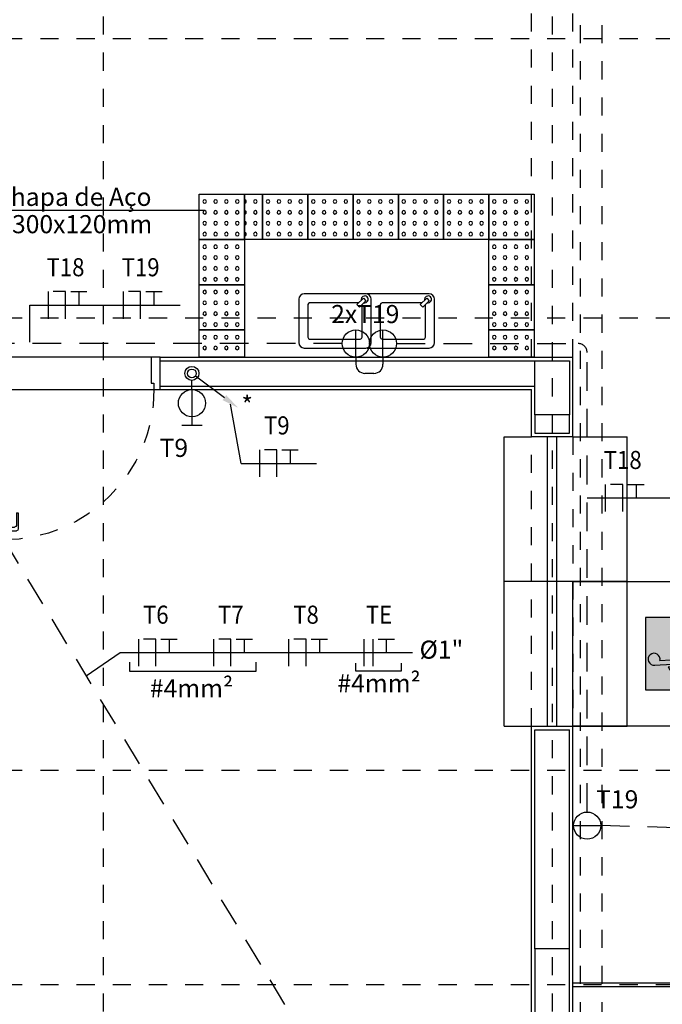
# Model space of a CAD drawing. Units: millimetres. Extents: x 118 to 195, y 95 to 208.
# Drawn here: x 143 to 146, y 123 to 128 of the extents above; entities that cross this region are included whole.
import ezdxf
from ezdxf.enums import TextEntityAlignment as Align
from ezdxf.xclip import XClip

# ---------------------------------------------------------------- set-up
doc = ezdxf.new("R2010")
doc.units = ezdxf.units.MM
doc.header["$LTSCALE"] = 0.025
doc.header["$XCLIPFRAME"] = 2
for name, pattern in [('0258-11_BASE$0$DASHDOT', [25.4, 12.7, -6.35, 0, -6.35]), ('0258-11_BASE$0$HIDDEN', [9.524999999999999, 6.35, -3.175]), ('0258-11_BASE$0$HIDDEN2', [4.762499999999999, 3.175, -1.5875]), ('HIDDEN', [9.524999999999999, 6.35, -3.175])]:
    doc.linetypes.add(name, pattern=pattern)
for name, color, linetype in [('0258-11_BASE$0$ARQ-alvenaria', 31, 'Continuous'), ('0258-11_BASE$0$ARQ-caixilho', 252, 'Continuous'), ('0258-11_BASE$0$ARQ-concreto', 252, 'Continuous'), ('0258-11_BASE$0$ARQ-detalhe bloco', 252, 'Continuous'), ('0258-11_BASE$0$ARQ-eixos', 252, '0258-11_BASE$0$DASHDOT'), ('0258-11_BASE$0$ARQ-mobiliário', 252, 'Continuous'), ('0258-11_BASE$0$ARQ-piso', 252, 'Continuous'), ('0258-11_BASE$0$ARQ-piso tátil', 252, 'Continuous'), ('0258-11_BASE$0$ARQ-porta', 252, 'Continuous'), ('0258-11_BASE$0$ARQ-projeção 1', 252, '0258-11_BASE$0$HIDDEN2'), ('0258-11_BASE$0$ARQ-revestimento', 252, 'Continuous'), ('0258-11_BASE$0$ARQ-sanitários', 252, 'Continuous'), ('0258-11_BASE$0$ARQ-vidros', 252, 'Continuous'), ('0258-11_BASE$0$ARQ-vista 2', 252, 'Continuous'), ('ELE-fiação', 2, 'Continuous'), ('ELE-Textos', 2, 'Continuous'), ('ELE-tomadas', 3, 'Continuous'), ('ELETRODUTO EMB.', 4, 'Continuous'), ('FIAÇÃO', 2, 'Continuous'), ('INDICAÇÃO DE DESCIDA E SUBIDA', 7, 'Continuous')]:
    doc.layers.add(name, color=color, linetype=linetype)
doc.styles.add('ROMANS', font='romans')

# ---------------------------------------------------------------- blocks, each defined once
blk = doc.blocks.new('EL_TOM.MED.1F')
at = {"color": 0}
blk.add_line((-0.07499999999999998, 0.265), (0.07499999999999998, 0.265), dxfattribs=at)
at = {"color": 0, "linetype": 'Continuous'}
blk.add_line((0, 0), (6.597790007741573e-18, 0.265), dxfattribs=at)
at = {"color": 0}
blk.add_circle((0, 0.1), 0.1, dxfattribs=at)
blk = doc.blocks.new('EL_TOM.BAI.1F')
at = {"color": 0, "linetype": 'Continuous'}
blk.add_line((0, 0), (0, 0.2000000000000001), dxfattribs=at)
at = {"color": 0}
blk.add_circle((2.081668171172169e-17, 0.1), 0.1, dxfattribs=at)
blk = doc.blocks.new('EL_DESCIDA')
at = {"color": 1}
blk.add_line((-0.0254558441227157, 0.0254558441227157), (-0.2375878784786806, 0.2375878784786795), dxfattribs=at)
at = {"color": 1, "linetype": 'Continuous'}
blk.add_circle((0, 0), 0.036, dxfattribs=at)
at = {"color": 1}
blk.add_solid([(-0.2555727219357288, 0.2196030350216313), (-0.2196643016993293, 0.2555114552580329), (-0.3394112549695422, 0.3394112549695434)], dxfattribs=at)
blk = doc.blocks.new('FASE NEUTRO TERRA')
at = {"color": 3}
for p, q in [((0.0754458921359693, 0.06912607531494942), (0.0754458921359693, -0.08087392468505626)), ((0.1717038357697618, 0.06912607532819946), (0.1042038357697379, 0.06912607532819948)), ((0.1717038357697618, -0.08087392467180622), (0.1717038357697618, 0.06912607532819946)), ((0.2004617794035304, 0.06912607534144952), (0.2904617794035338, 0.06912607534144952)), ((0.2454617794035463, 0.06912607534144952), (0.2454617794035463, -0.005873924658553325))]:
    blk.add_line(p, q, dxfattribs=at)
blk = doc.blocks.new('F N T')
at = {"color": 1}
blk.add_line((0, 0), (0.4150158872675644, 0), dxfattribs=at)
at = {"color": 3}
blk.add_blockref('FASE NEUTRO TERRA', (0.0245541078640307, 0.005873924685053418), dxfattribs=at)
at = {"color": 2, "style": 'ROMANS', "width": 0.9}
blk.add_attdef('FIAÇÃO', text='', height=0.09999999999999999, dxfattribs=at).set_placement((0.1962579436337925, 0.16), align=Align.CENTER)
blk = doc.blocks.new('FASE FASE TERRA')
at = {"color": 3}
for p, q in [((0.05332214664508683, 0.06912607532819948), (0.05332214664508683, -0.08087392467180621)), ((0.1042259824148459, 0.06912607532819948), (0.1042259824148459, -0.08087392467180621)), ((0.1329839259952337, 0.06912607532819948), (0.2229839259952371, 0.06912607532819948)), ((0.1779839259952496, 0.06912607532819948), (0.1779839259952496, -0.005873924671803366))]:
    blk.add_line(p, q, dxfattribs=at)
blk = doc.blocks.new('F F T')
at = {"color": 1}
blk.add_line((0, 0), (0.3696617793499684, 0), dxfattribs=at)
blk.add_blockref('FASE FASE TERRA', (0.04667785335482222, 0.005873924671803366))
at = {"color": 2, "style": 'ROMANS', "width": 0.9}
blk.add_attdef('FIAÇÃO', text='', height=0.09999999999999999, dxfattribs=at).set_placement((0.1848308896749842, 0.16), align=Align.CENTER)
blk = doc.blocks.new('0258-11_BASE$0$PM80-19 PLAN')
for p, q in [((-0.9049999999999727, 0.7299999999999045), (-0.9049999999999727, 0.82000000000005)), ((-0.8650000000000091, 0.8300000000000409), (-0.8949999999999818, 0.8299999999998136)), ((-0.8250000000000455, 0.8300000000000409), (-0.7949999999998454, 0.8299999999998136)), ((-0.7850000000000819, 0.7299999999999045), (-0.7849999999998545, 0.82000000000005)), ((-0.8949999999999818, 0.7299999999999045), (-0.8949999999999818, 0.7999999999998408)), ((-0.8650000000000091, 0.8099999999998317), (-0.8849999999999909, 0.8099999999998317)), ((-0.8250000000000455, 0.8099999999998317), (-0.8050000000000637, 0.8099999999998317)), ((-0.7949999999998454, 0.7299999999999045), (-0.7950000000000728, 0.7999999999998408)), ((-0.8949999999999818, 0.7299999999999045), (-0.9049999999999727, 0.7299999999999045)), ((-0.7949999999998454, 0.7299999999999045), (-0.7850000000000819, 0.7299999999999045))]:
    blk.add_line(p, q)
for points in [[(-0.8650000000000091, 0.8799999999999955), (-0.8650000000000091, 0.04999999999999716), (-0.8300000000000409, 0.04999999999999716), (-0.8300000000000409, 0.8799999999999955)], [(-0.8500000000000227, 0.01500000000000057), (-0.8650000000000091, 0.01500000000000057), (-0.8650000000000091, 0.04999999999999716), (-0.8999999999999773, 0.04999999999999716), (-0.8999999999999773, -0.1299999999999955), (-0.8500000000000227, -0.1299999999999955)], [(-0.04999999999995453, 0.01500000000000057), (-0.03499999999996817, 0.01500000000000057), (-0.03499999999996817, 0.04999999999999716), (0, 0.04999999999999716), (0, -0.1299999999999955), (-0.04999999999995453, -0.1299999999999955)]]:
    blk.add_lwpolyline(points, close=True)
for centre, start, end in [((-0.8949999999999818, 0.82000000000005), 90, 180), ((-0.7949999999998454, 0.82000000000005), 0, 90), ((-0.8849999999999909, 0.7999999999998408), 90, 180), ((-0.8050000000000637, 0.7999999999998408), 0, 90)]:
    blk.add_arc(centre, 0.01, start, end)
at = {"layer": '0258-11_BASE$0$ARQ-detalhe bloco', "linetype": '0258-11_BASE$0$HIDDEN', "ltscale": 0.01}
blk.add_arc((-0.8650000000000091, 0.04999999999999716), 0.8299999999999964, 0, 90, dxfattribs=at)
blk = doc.blocks.new('0258-11_BASE$0$SIMBOLO INTERNACIONAL DE ACESSO')
h = blk.add_hatch(color=143)
h.paths.add_polyline_path([(-0.6218568912295552, 0.3038193060407934), (-0.9587452906699241, 0.2957420763138998), (-0.9587452906698957, -0.8179487131865244), (-0.06546597337091953, -0.817948713186496), (-0.06546597337094795, -0.6890038971032197, -0.5239600085321535)])
h.paths.add_polyline_path([(-0.06546597337091953, 0.1261994040920342), (-0.1813983647202519, 0.1261994040920058), (-0.1920186669017028, 0.3141250989653486), (-0.4771601736111677, 0.3072885517342456, 0.555208025264001), (-0.06546597337091953, -0.5637572985233135)])
h.paths.add_polyline_path([(0.3195748092596773, 0.1261994040920342), (-0.06546597337091953, 0.1261994040920342), (-0.06546597337091953, -0.5637572985233135, 0.0710584157950891), (0.09498378493611881, -0.5595410314775506)])
h.paths.add_polyline_path([(0.3925173003647444, 0.1261994040920058), (0.3195748092596773, 0.1261994040920342), (0.09498378493611881, -0.5595410314775506, 0.239451922340854), (0.5079092299705508, -0.2532514549187965), (0.5703967999698989, -0.3919944572014913, -0.2270818312866222), (0.05221222356189514, -0.6901348039360187), (0.01035111210865125, -0.8179487131864676), (1.16007843226663, -0.817948713186496), (1.160078432266658, 0.3465429527747119), (0.3856597283149199, 0.3279755049580046), (0.360370664574134, 0.2507607826111382), (0.4801638457087165, 0.2507607826111951), (0.7162343256168242, -0.2663255493964414), (0.9461816623259267, -0.1838276888134942), (0.9882451802621404, -0.301071867677166), (0.6410536646894229, -0.4256332461962984)])
edge = h.paths.add_edge_path()
edge.add_line((0.704299967407195, 1.300875009750058), (-0.06546597337091065, 1.300875009750058))
edge.add_line((-0.06546597337097637, 1.300875009750058), (-0.06546597337097636, 1.220233355983496))
edge.add_arc((-0.05873376164421984, 1.045732702443246), 0.1746304691647834, -92.2093677512193, 92.2093677512189, ccw=False)
edge.add_line((-0.06546597337091953, 0.8712320489030105), (-0.06546597337091942, 0.5568164029714137))
edge.add_line((-0.06546597337091953, 0.55681640297135), (0.329194513234583, 0.5568164029713364))
edge.add_line((0.3291945132345688, 0.5568164029713785), (0.3291945132345689, 0.4322550244522389))
edge.add_line((0.3291945132345688, 0.4322550244522176), (-0.06546597337093385, 0.4322550244522177))
edge.add_line((-0.0654659733708911, 0.4322550244521608), (-0.0654659733708911, 0.3171593238893926))
edge.add_line((-0.0654659733708911, 0.3171593238894559), (0.3856597283149344, 0.3279755049580355))
edge.add_line((0.3856597283149199, 0.3279755049580046), (0.7042999674072004, 1.300875009750034))
h.paths.add_polyline_path([(1.160078432266687, 1.300875009750058), (0.704299967407195, 1.300875009750058), (0.3856597283149199, 0.3279755049580046), (1.160078432266658, 0.3465429527747119)])
edge = h.paths.add_edge_path()
edge.add_line((-0.06546597337097637, 1.300875009750058), (-0.2474269334958111, 1.300875009750058))
edge.add_line((-0.2474269334958024, 1.300875009750058), (-0.9587452906699296, 0.5326503970345621))
edge.add_line((-0.9587452906698672, 0.5326503970345868), (-0.9587452906698671, 0.2957420763138718))
edge.add_line((-0.9587452906699241, 0.2957420763138998), (-0.6218568912295549, 0.3038193060408566))
edge.add_arc((0, -5.684341886080801e-14), 0.6921070465562664, 113.6541068613069, 153.961350792479, ccw=False)
edge.add_line((-0.2776831850568158, 0.6339591569095546), (-0.2700659063147709, 0.4991718056477107))
edge.add_arc((-2.842170943040401e-13, -6.536993168992922e-13), 0.5675456680371201, 118.4146275529821, 147.2186854460033)
edge.add_line((-0.4771601736111108, 0.3072885517342456), (-0.1920186669016974, 0.3141250989653419))
edge.add_line((-0.1920186669017028, 0.3141250989653486), (-0.2322523285424793, 1.026057649653429))
edge.add_arc((-0.05873376164421984, 1.045732702443246), 0.1746304691647834, 92.209367751218, 186.469066755163, ccw=False)
edge.add_line((-0.06546597337097637, 1.220233355983481), (-0.06546597337097637, 1.300875009750044))
h.paths.add_polyline_path([(-0.2474269334958024, 1.300875009750058), (-0.9587452906699241, 1.300875009750058), (-0.9587452906698672, 0.5326503970345868)])
h = blk.add_hatch(color=256)
h.paths.add_polyline_path([(-0.09900110550324825, 0.8758081845558365, 2.876925866016337), (-0.2333642308089973, 1.045732702442659), (-0.1813983647202519, 0.1261994040920058), (0.3925173003647445, 0.1261994040920058), (0.6410536646894229, -0.4256332461962983), (0.9882451802621462, -0.3010718676771822), (0.9461816623259383, -0.1838276888135264), (0.7162343256168241, -0.2663255493964413), (0.4801638457087166, 0.2507607826111951), (-0.0697364212176126, 0.2507607826111382), (-0.0799932607299354, 0.432255024452246), (0.3291945132345688, 0.4322550244522176), (0.3291945132345688, 0.5568164029713785), (-0.08097382553970078, 0.5568164029713785)])
h.paths.add_polyline_path([(0.5703967999698989, -0.3919944572014913), (0.5079092299703234, -0.2532514549183418, -1.364874364058961), (-0.2700659063147839, 0.4991718056477339), (-0.2776831850567589, 0.6339591569094125, 1.325213201424039)])
h = blk.add_hatch(color=143)
h.paths.add_polyline_path([(0.3856597283149199, 0.3279755049580046), (-0.0654659733708911, 0.3171593238894559), (-0.06546597337097637, 0.2507607826111951), (0.360370664574134, 0.2507607826111382)])
h.paths.add_polyline_path([(0.05221222356192357, -0.6901348039358481, -0.04258628109190531), (-0.06546597337094795, -0.6890038971032197), (-0.06546597337091953, -0.817948713186496), (0.01035111210865125, -0.8179487131864676)])
h.paths.add_polyline_path([(-0.06546597337091953, 0.8712320489030105, -0.04856791954029226), (-0.09900110550324825, 0.8758081845558365), (-0.08097382553970078, 0.5568164029713785), (-0.06546597337091953, 0.55681640297135)])
for points in [[(-0.0654659733708911, 0.4322550244521608), (-0.0799932607299354, 0.4322550244522461), (-0.07347796631179904, 0.3169672285021647), (-0.0654659733708911, 0.3171593238894559)], [(-0.0654659733708911, 0.3171593238894559), (-0.07347796631179904, 0.3169672285021647), (-0.06973642121761259, 0.2507607826111382), (-0.06546597337097637, 0.2507607826111951)]]:
    blk.add_hatch(color=143).paths.add_polyline_path(points)
for p, q in [((-0.2333642308090305, 1.045732702443246), (-0.1813983647202519, 0.1261994040920058)), ((-0.09900110550324825, 0.8758081845558365), (-0.08097382553970078, 0.5568164029713785)), ((-0.2776831850567589, 0.6339591569094125), (-0.2700659063147839, 0.4991718056477339)), ((-0.08097382553970078, 0.5568164029713785), (0.3291945132345688, 0.5568164029713785)), ((-0.0799932607299354, 0.4322550244522461), (-0.06973642121761259, 0.2507607826111382)), ((-0.0799932607299354, 0.4322550244522461), (0.3291945132345688, 0.4322550244522176)), ((0.3291945132345688, 0.4322550244522176), (0.3291945132345688, 0.5568164029713785)), ((-0.1813983647202519, 0.1261994040920058), (0.3925173003647444, 0.1261994040920058)), ((-0.06973642121761259, 0.2507607826111382), (0.4801638457087165, 0.2507607826111951)), ((0.3925173003647728, 0.2334097392894421), (0.3925173003647728, 0.2334097392894421)), ((0.3925173003647444, 0.1261994040920058), (0.6410536646894229, -0.4256332461962984)), ((0.4801638457087165, 0.2507607826111951), (0.7162343256168242, -0.2663255493964414)), ((0.5079092299703234, -0.2532514549183418), (0.5703967999698989, -0.3919944572014913)), ((0.7162343256168242, -0.2663255493964414), (0.9461816623258699, -0.183827688813551)), ((0.9188146321443469, -0.216773404809345), (0.9188146321443469, -0.216773404809345)), ((0.9882451802621404, -0.301071867677166), (0.9461816623259267, -0.1838276888134942)), ((0.6410536646894229, -0.4256332461962984), (0.9882451802621119, -0.3010718676771944))]:
    blk.add_line(p, q)
blk.add_lwpolyline([(1.160078432266687, 1.300875009750058), (-0.9587452906699241, 1.300875009750058), (-0.9587452906698957, -0.8179487131865244), (1.16007843226663, -0.817948713186496)], close=True)
for centre, radius, start, end in [((-0.05873376164421984, 1.045732702443246), 0.1746304691647834, 256.6684246968413, 186.4690667551619), ((0, -5.684341886080801e-14), 0.6921070465562661, 113.654106861314, 325.5019377424506), ((0, -5.684341886080801e-14), 0.5675456680371201, 118.4146275530374, 333.4984411288834)]:
    blk.add_arc(centre, radius, start, end)
blk = doc.blocks.new('0258-11_BASE$0$MR')
blk.add_lwpolyline([(0.7999999999999545, 1.200000000000045), (0.8000000000000682, 0), (0, 0), (0, 1.200000000000045)], close=True)
at = {"xscale": 0.1887839916411167, "yscale": 0.1887839916411167, "zscale": 0.1887839916411167}
blk.add_blockref('0258-11_BASE$0$SIMBOLO INTERNACIONAL DE ACESSO', (0.3809957629398468, 0.554415623033151), dxfattribs=at)
blk = doc.blocks.new('0258-11_BASE$0$Bebedouro')
for points in [[(0.02499999999280789, 0.1495803989172035, 0.04188649029876561), (0.01999999999998181, 0.1500000000005457), (-0.3199999999999363, 0.1500000000005457, 0.4142135623731045), (-0.3499999999999091, 0.1199999999998909), (-0.3499999999999091, -0.1199999999998909, 0.4142135623730951), (-0.3199999999999363, -0.1499999999996362), (0.01999999999998181, -0.1499999999996362, 0.04188649036847376), (0.02500000000097202, -0.1495803989149849, 0.04188649036847376)], [(-0.05999999999994543, 0.1000000000003638), (-0.2899999999999636, 0.1000000000003638, 0.4142135623730802), (-0.2999999999999545, 0.09000000000014552), (-0.2999999999999545, -0.09000000000014552, 0.02324423857188794), (-0.2999568230989098, -0.09092826385040098)], [(-0.2807442880009603, -0.1000000000003638), (-0.05999999999994543, -0.0999999999994543, 0.4142135623730951), (-0.04999999999995453, -0.09000000000014552), (-0.04999999999995453, 0.09000000000014552, 0.4142135623730951), (-0.05999999999994543, 0.1000000000003638)], [(0.3399999999999181, 0.1000000000003638), (0.05999999999994543, 0.1000000000003638, 0.4142135623730802), (0.04999999999995453, 0.09000000000014552), (0.04999999999995453, -0.09000000000014552, 0.02324423857188794), (0.05004317690099924, -0.09092826385040098)], [(0.06925571199894875, -0.1000000000003638), (0.3399999999999181, -0.0999999999994543, 0.4142135623730951), (0.3499999999999091, -0.09000000000014552), (0.3499999999999091, 0.09000000000014552, 0.4142135623730951), (0.3399999999999181, 0.1000000000003638)]]:
    blk.add_lwpolyline(points, format="xyb")
blk.add_lwpolyline([(0.3699999999998909, 0.1500000000005457), (0.02999999999997272, 0.1500000000005457, 0.4142135623731045), (0, 0.1199999999998909), (0, -0.1199999999998909, 0.4142135623730951), (0.02999999999997272, -0.1499999999996362), (0.3699999999998909, -0.1499999999996362, 0.4142135623730857), (0.3999999999998636, -0.1199999999998909), (0.3999999999998636, 0.1199999999998909, 0.4142135623731054)], format="xyb", close=True)
for points in [[(-0.3209317119485604, -0.1119031527005063), (-0.285576372889409, -0.07654781364090013), (-0.2714342372655665, -0.09068994926474261), (-0.3067895763249453, -0.1260452883234393)], [(0.02906828805134865, -0.1119031527005063), (0.06442362711050009, -0.07654781364090013), (0.07856576273434257, -0.09068994926474261), (0.04321042367496375, -0.1260452883234393)]]:
    blk.add_lwpolyline(points, close=True)
for centre in [(-0.3138606441368665, -0.1189742205115181), (0.03613935586304251, -0.1189742205115181)]:
    blk.add_arc(centre, 0.0189749346818644, 76.80372418498763, 13.19627581500916)
blk = doc.blocks.new('0258-11_BASE$0$piso tatil 25x25')
blk.add_lwpolyline([(0, 0.2500000000000142), (0, 2.842170943040401e-14), (0.25, 2.842170943040401e-14), (0.2499999999999858, 0.2500000000000142)], close=True)
for centre in [(0.03000000000000114, 0.2100000000000364), (0.09000000000000341, 0.2100000000000364), (0.1500000000000057, 0.2100000000000364), (0.210000000000008, 0.2100000000000364), (0.03000000000000114, 0.1500000000000341), (0.09000000000000341, 0.1500000000000341), (0.1500000000000057, 0.1500000000000341), (0.2099999999999937, 0.1500000000000341), (0.02999999999998693, 0.09000000000003183), (0.09000000000000341, 0.09000000000003183), (0.1499999999999915, 0.09000000000003183), (0.2099999999999937, 0.09000000000003183), (0.03000000000000114, 0.03000000000002956), (0.09000000000000341, 0.03000000000002956), (0.1499999999999915, 0.03000000000002956), (0.210000000000008, 0.03000000000002956)]:
    blk.add_circle(centre, 0.009999999999999998)
blk = doc.blocks.new('0258-11_BASE$0$CV5')
for p, q in [((3, 0.009999999999990905), (0, 0.009999999999990905)), ((0, -0.009999999999990905), (0, 0.009999999999990905)), ((3, -0.009999999999990905), (0, -0.009999999999990905))]:
    blk.add_line(p, q)
blk = doc.blocks.new('0258-11_BASE')
at = {"layer": '0258-11_BASE$0$ARQ-alvenaria'}
for p, q in [((6.024999999999977, 6.835000000000107), (6.024999999999977, 7.0150000000001)), ((6.024999999999977, 6.835000000000107), (6.024999999999977, 7.0150000000001)), ((6.024999999999977, 6.835000000000107), (6.024999999999977, 7.0150000000001)), ((6.024999999999977, 6.835000000000107), (6.024999999999977, 7.0150000000001)), ((6.024999999999977, 6.995000000000118), (8.095000000000027, 6.995000000000104)), ((6.024999999999977, 6.995000000000118), (8.095000000000027, 6.995000000000104)), ((6.024999999999977, 6.995000000000118), (8.095000000000027, 6.995000000000104)), ((6.024999999999977, 6.995000000000118), (8.095000000000027, 6.995000000000104)), ((6.024999999999977, 6.855000000000103), (8.095000000000027, 6.855000000000103)), ((6.024999999999977, 6.855000000000103), (8.095000000000027, 6.855000000000103)), ((6.024999999999977, 6.855000000000103), (8.095000000000027, 6.855000000000103)), ((6.024999999999977, 6.855000000000103), (8.095000000000027, 6.855000000000103)), ((8.095000000001164, 6.694999999999936), (8.095000000001164, 6.594999999999942)), ((8.095000000001164, 6.694999999999936), (8.095000000001164, 6.594999999999942)), ((8.095000000001164, 6.694999999999936), (8.095000000001164, 6.594999999999942)), ((8.095000000001164, 6.694999999999936), (8.095000000001164, 6.594999999999942)), ((8.285000000001162, 6.594999999999942), (8.285000000001162, 6.694999999999936)), ((8.285000000001162, 6.594999999999942), (8.285000000001162, 6.694999999999936)), ((8.285000000001162, 6.594999999999942), (8.285000000001162, 6.694999999999936)), ((8.285000000001162, 6.594999999999942), (8.285000000001162, 6.694999999999936)), ((8.095000000001164, 6.594999999999942), (8.285000000001162, 6.594999999999942)), ((8.095000000001164, 6.594999999999942), (8.285000000001162, 6.594999999999942)), ((8.095000000001164, 6.594999999999942), (8.285000000001162, 6.594999999999942)), ((8.095000000001164, 6.594999999999942), (8.285000000001162, 6.594999999999942)), ((8.095000000000027, 4.955000000000126), (8.285000000000025, 4.955000000000126)), ((8.095000000000027, 3.74499999999999), (8.095000000000027, 4.955000000000126)), ((8.095000000000027, 4.955000000000126), (8.285000000000025, 4.955000000000126)), ((8.095000000000027, 3.74499999999999), (8.095000000000027, 4.955000000000126)), ((8.095000000000027, 4.955000000000126), (8.285000000000025, 4.955000000000126)), ((8.095000000000027, 3.74499999999999), (8.095000000000027, 4.955000000000126)), ((8.095000000000027, 3.74499999999999), (8.095000000000027, 4.955000000000126)), ((8.095000000000027, 4.955000000000126), (8.285000000000025, 4.955000000000126)), ((8.285000000000025, 3.74499999999999), (8.285000000000025, 4.955000000000126)), ((8.285000000000025, 3.74499999999999), (8.285000000000025, 4.955000000000126)), ((8.285000000000025, 3.74499999999999), (8.285000000000025, 4.955000000000126)), ((8.285000000000025, 3.74499999999999), (8.285000000000025, 4.955000000000126))]:
    blk.add_line(p, q, dxfattribs=at)
at = {"layer": '0258-11_BASE$0$ARQ-caixilho'}
for p, q in [((8.16500000000002, 4.975000000000122), (8.164999999999964, 6.575000000000131)), ((8.16500000000002, 4.975000000000122), (8.164999999999964, 6.575000000000131)), ((8.16500000000002, 4.975000000000122), (8.164999999999964, 6.575000000000131)), ((8.16500000000002, 4.975000000000122), (8.164999999999964, 6.575000000000131)), ((8.215000000000032, 4.975000000000122), (8.215000000000032, 6.575000000000131)), ((8.215000000000032, 4.975000000000122), (8.215000000000032, 6.575000000000131)), ((8.215000000000032, 4.975000000000122), (8.215000000000032, 6.575000000000131)), ((8.215000000000032, 4.975000000000122), (8.215000000000032, 6.575000000000131))]:
    blk.add_line(p, q, dxfattribs=at)
at = {"layer": '0258-11_BASE$0$ARQ-concreto'}
for points in [[(8.285000000000025, 6.695000000000107), (8.095000000000027, 6.695000000000107), (8.095000000000027, 6.995000000000104), (8.285000000000025, 6.995000000000104)], [(8.285000000000025, 6.695000000000107), (8.095000000000027, 6.695000000000107), (8.095000000000027, 6.995000000000104), (8.285000000000025, 6.995000000000104)], [(8.285000000000025, 6.695000000000107), (8.095000000000027, 6.695000000000107), (8.095000000000027, 6.995000000000104), (8.285000000000025, 6.995000000000104)], [(8.285000000000025, 6.695000000000107), (8.095000000000027, 6.695000000000107), (8.095000000000027, 6.995000000000104), (8.285000000000025, 6.995000000000104)], [(8.095000000000027, 3.344999999999985), (8.285000000000025, 3.344999999999985), (8.285000000000025, 3.74499999999999), (8.095000000000027, 3.74499999999999)], [(8.095000000000027, 3.344999999999985), (8.285000000000025, 3.344999999999985), (8.285000000000025, 3.74499999999999), (8.095000000000027, 3.74499999999999)], [(8.095000000000027, 3.344999999999985), (8.285000000000025, 3.344999999999985), (8.285000000000025, 3.74499999999999), (8.095000000000027, 3.74499999999999)], [(8.095000000000027, 3.344999999999985), (8.285000000000025, 3.344999999999985), (8.285000000000025, 3.74499999999999), (8.095000000000027, 3.74499999999999)]]:
    blk.add_lwpolyline(points, close=True, dxfattribs=at)
at = {"layer": '0258-11_BASE$0$ARQ-eixos', "ltscale": 0.05}
for p, q in [((5.70999999999998, 22.09788305681715), (5.70999999999998, -0.8308776293162765)), ((5.70999999999998, 22.09788305681715), (5.70999999999998, -0.8308776293162765)), ((5.70999999999998, 22.09788305681715), (5.70999999999998, -0.8308776293162765)), ((5.70999999999998, 22.09788305681715), (5.70999999999998, -0.8308776293162765)), ((8.190000000000026, 22.09788305681715), (8.190000000000026, -0.8308776293162765)), ((8.190000000000026, 22.09788305681715), (8.190000000000026, -0.8308776293162765)), ((8.190000000000026, 22.09788305681715), (8.190000000000026, -0.8308776293162765)), ((8.190000000000026, 22.09788305681715), (8.190000000000026, -0.8308776293162765)), ((26.4624060683403, 8.774999999999977), (-2.473814847782563, 8.774999999999977)), ((26.4624060683403, 8.774999999999977), (-2.473814847782563, 8.774999999999977)), ((26.4624060683403, 8.774999999999977), (-2.473814847782563, 8.774999999999977)), ((26.4624060683403, 8.774999999999977), (-2.473814847782563, 8.774999999999977)), ((26.4624060683403, 7.22999999999999), (-2.473814847782563, 7.22999999999999)), ((26.4624060683403, 7.22999999999999), (-2.473814847782563, 7.22999999999999)), ((26.4624060683403, 7.22999999999999), (-2.473814847782563, 7.22999999999999)), ((26.4624060683403, 7.22999999999999), (-2.473814847782563, 7.22999999999999)), ((26.4624060683403, 4.730000000000004), (-2.473814847782563, 4.730000000000004)), ((26.4624060683403, 4.730000000000004), (-2.473814847782563, 4.730000000000004)), ((26.4624060683403, 4.730000000000004), (-2.473814847782563, 4.730000000000004)), ((26.4624060683403, 4.730000000000004), (-2.473814847782563, 4.730000000000004)), ((26.4624060683403, 3.544999999999987), (-2.473814847782563, 3.544999999999987)), ((26.4624060683403, 3.544999999999987), (-2.473814847782563, 3.544999999999987)), ((26.4624060683403, 3.544999999999987), (-2.473814847782563, 3.544999999999987)), ((26.4624060683403, 3.544999999999987), (-2.473814847782563, 3.544999999999987))]:
    blk.add_line(p, q, dxfattribs=at)
at = {"layer": '0258-11_BASE$0$ARQ-piso'}
for p, q in [((6.024999999999977, 7.0150000000001), (5.125, 7.0150000000001)), ((6.024999999999977, 7.0150000000001), (5.125, 7.0150000000001)), ((6.024999999999977, 7.0150000000001), (5.125, 7.0150000000001)), ((6.024999999999977, 7.0150000000001), (5.125, 7.0150000000001)), ((5.125, 6.835000000000122), (6.024999999999977, 6.835000000000122)), ((5.125, 6.835000000000122), (6.024999999999977, 6.835000000000122)), ((5.125, 6.835000000000122), (6.024999999999977, 6.835000000000122)), ((5.125, 6.835000000000122), (6.024999999999977, 6.835000000000122))]:
    blk.add_line(p, q, dxfattribs=at)
at = {"layer": '0258-11_BASE$0$ARQ-projeção 1', "ltscale": 0.05}
for p, q in [((8.344999999997412, 18.84999999999999), (8.344999999997412, 2.132948841647476)), ((8.344999999997412, 18.84999999999999), (8.344999999997412, 2.132948841647476)), ((8.344999999997412, 18.84999999999999), (8.344999999997412, 2.132948841647476)), ((8.344999999997412, 18.84999999999999), (8.344999999997412, 2.132948841647476)), ((8.464999999997303, 18.84999999999999), (8.464999999997303, 2.132948841647476)), ((8.464999999997303, 18.84999999999999), (8.464999999997303, 2.132948841647476)), ((8.464999999997303, 18.84999999999999), (8.464999999997303, 2.132948841647476)), ((8.464999999997303, 18.84999999999999), (8.464999999997303, 2.132948841647476)), ((8.075000000000017, 7.015000000000143), (8.07500000000087, 13.21499999999992)), ((8.075000000000017, 7.015000000000143), (8.07500000000087, 13.21499999999992)), ((8.075000000000017, 7.015000000000143), (8.07500000000087, 13.21499999999992)), ((8.075000000000017, 7.015000000000143), (8.07500000000087, 13.21499999999992)), ((8.305000000000035, 7.015000000000114), (8.305000000000888, 13.21499999999986)), ((8.305000000000035, 7.015000000000114), (8.305000000000888, 13.21499999999986)), ((8.305000000000035, 7.015000000000114), (8.305000000000888, 13.21499999999986)), ((8.305000000000035, 7.015000000000114), (8.305000000000888, 13.21499999999986)), ((8.075000000000017, 4.975000000000122), (8.075000000000017, 6.575000000000131)), ((8.075000000000017, 4.975000000000122), (8.075000000000017, 6.575000000000131)), ((8.075000000000017, 4.975000000000122), (8.075000000000017, 6.575000000000131)), ((8.075000000000017, 4.975000000000122), (8.075000000000017, 6.575000000000131)), ((8.305000000000007, 6.575000000000131), (8.305000000000007, 4.975000000000122)), ((8.305000000000007, 6.575000000000131), (8.305000000000007, 4.975000000000122)), ((8.305000000000007, 6.575000000000131), (8.305000000000007, 4.975000000000122)), ((8.305000000000007, 6.575000000000131), (8.305000000000007, 4.975000000000122))]:
    blk.add_line(p, q, dxfattribs=at)
at = {"layer": '0258-11_BASE$0$ARQ-revestimento'}
for p, q in [((6.024999999999977, 7.015000000000114), (8.305000000000035, 7.015000000000114)), ((6.024999999999977, 7.015000000000114), (8.305000000000035, 7.015000000000114)), ((6.024999999999977, 7.015000000000114), (8.305000000000035, 7.015000000000114)), ((6.024999999999977, 7.015000000000114), (8.305000000000035, 7.015000000000114)), ((8.305000000000035, 6.575000000000117), (8.305000000000035, 7.015000000000114)), ((8.305000000000035, 6.575000000000117), (8.305000000000035, 7.015000000000114)), ((8.305000000000035, 6.575000000000117), (8.305000000000035, 7.015000000000114)), ((8.305000000000035, 6.575000000000117), (8.305000000000035, 7.015000000000114)), ((6.024999999999977, 6.835000000000107), (8.075000000000017, 6.835000000000107)), ((6.024999999999977, 6.835000000000107), (8.075000000000017, 6.835000000000107)), ((6.024999999999977, 6.835000000000107), (8.075000000000017, 6.835000000000107)), ((6.024999999999977, 6.835000000000107), (8.075000000000017, 6.835000000000107)), ((8.075000000000017, 6.575000000000117), (8.075000000000017, 6.835000000000107)), ((8.075000000000017, 6.575000000000117), (8.075000000000017, 6.835000000000107)), ((8.075000000000017, 6.575000000000117), (8.075000000000017, 6.835000000000107)), ((8.075000000000017, 6.575000000000117), (8.075000000000017, 6.835000000000107)), ((8.305000000000035, 6.575000000000117), (8.075000000000017, 6.575000000000117)), ((8.305000000000035, 6.575000000000117), (8.075000000000017, 6.575000000000117)), ((8.305000000000035, 6.575000000000117), (8.075000000000017, 6.575000000000117)), ((8.305000000000035, 6.575000000000117), (8.075000000000017, 6.575000000000117)), ((8.075000000000017, -0.1150000000000091), (8.074999999999989, 4.975000000000122)), ((8.075000000000017, 4.975000000000122), (8.305000000000007, 4.975000000000122)), ((8.075000000000017, -0.1150000000000091), (8.074999999999989, 4.975000000000122)), ((8.075000000000017, 4.975000000000122), (8.305000000000007, 4.975000000000122)), ((8.075000000000017, -0.1150000000000091), (8.074999999999989, 4.975000000000122)), ((8.075000000000017, 4.975000000000122), (8.305000000000007, 4.975000000000122)), ((8.075000000000017, -0.1150000000000091), (8.074999999999989, 4.975000000000122)), ((8.075000000000017, 4.975000000000122), (8.305000000000007, 4.975000000000122)), ((8.305000000000035, -0.1149999999999949), (8.304999999999978, 4.975000000000122)), ((8.305000000000035, -0.1149999999999949), (8.304999999999978, 4.975000000000122)), ((8.305000000000035, -0.1149999999999949), (8.304999999999978, 4.975000000000122)), ((8.305000000000035, -0.1149999999999949), (8.304999999999978, 4.975000000000122))]:
    blk.add_line(p, q, dxfattribs=at)
at = {"layer": '0258-11_BASE$0$ARQ-vista 2'}
for p, q in [((7.92500000000004, 4.975000000000122), (7.92500000000004, 6.575000000000131)), ((7.92500000000004, 6.575000000000131), (8.075000000000017, 6.575000000000131)), ((7.92500000000004, 4.975000000000122), (7.92500000000004, 6.575000000000131)), ((7.92500000000004, 6.575000000000131), (8.075000000000017, 6.575000000000131)), ((7.92500000000004, 4.975000000000122), (7.92500000000004, 6.575000000000131)), ((7.92500000000004, 6.575000000000131), (8.075000000000017, 6.575000000000131)), ((7.92500000000004, 6.575000000000131), (8.075000000000017, 6.575000000000131)), ((7.92500000000004, 4.975000000000122), (7.92500000000004, 6.575000000000131)), ((8.305000000000007, 6.575000000000117), (8.605000000000047, 6.575000000000102)), ((8.305000000000007, 6.575000000000117), (8.605000000000047, 6.575000000000102)), ((8.305000000000007, 6.575000000000117), (8.605000000000047, 6.575000000000102)), ((8.305000000000007, 6.575000000000117), (8.605000000000047, 6.575000000000102)), ((8.60499999999999, 4.975000000000122), (8.605000000000047, 6.575000000000131)), ((8.60499999999999, 4.975000000000122), (8.605000000000047, 6.575000000000131)), ((8.60499999999999, 4.975000000000122), (8.605000000000047, 6.575000000000131)), ((8.60499999999999, 4.975000000000122), (8.605000000000047, 6.575000000000131)), ((8.605000000000018, 5.775000000000119), (7.92500000000004, 5.775000000000119)), ((8.605000000000018, 5.775000000000119), (7.92500000000004, 5.775000000000119)), ((8.605000000000018, 5.775000000000119), (7.92500000000004, 5.775000000000119)), ((8.605000000000018, 5.775000000000119), (7.92500000000004, 5.775000000000119)), ((7.92500000000004, 4.975000000000122), (8.075000000000017, 4.975000000000122)), ((7.92500000000004, 4.975000000000122), (8.075000000000017, 4.975000000000122)), ((7.92500000000004, 4.975000000000122), (8.075000000000017, 4.975000000000122)), ((7.92500000000004, 4.975000000000122), (8.075000000000017, 4.975000000000122)), ((8.305000000000007, 4.975000000000122), (8.60499999999999, 4.975000000000122)), ((8.305000000000007, 4.975000000000122), (8.60499999999999, 4.975000000000122)), ((8.305000000000007, 4.975000000000122), (8.60499999999999, 4.975000000000122)), ((8.305000000000007, 4.975000000000122), (8.60499999999999, 4.975000000000122))]:
    blk.add_line(p, q, dxfattribs=at)
at = {"layer": '0258-11_BASE$0$ARQ-mobiliário', "rotation": 90}
blk.add_blockref('0258-11_BASE$0$MR', (9.505000000000024, 4.975000000000122), dxfattribs=at)
blk.add_blockref('0258-11_BASE$0$MR', (9.505000000000024, 4.975000000000122), dxfattribs=at)
blk.add_blockref('0258-11_BASE$0$MR', (9.505000000000024, 4.975000000000122), dxfattribs=at)
blk.add_blockref('0258-11_BASE$0$MR', (9.505000000000024, 4.975000000000122), dxfattribs=at)
at = {"layer": '0258-11_BASE$0$ARQ-piso tátil', "xscale": -1, "rotation": 270}
for p in [(6.240000000000123, 7.665000000000305), (6.240000000000123, 7.665000000000305), (6.240000000000123, 7.665000000000305), (6.240000000000123, 7.665000000000305), (6.589999999999947, 7.66500000000029), (6.589999999999947, 7.66500000000029), (6.589999999999947, 7.66500000000029), (6.589999999999947, 7.66500000000029), (6.839999999999918, 7.66500000000029), (6.839999999999918, 7.66500000000029), (6.839999999999918, 7.66500000000029), (6.839999999999918, 7.66500000000029), (7.089999999999918, 7.66500000000029), (7.089999999999918, 7.66500000000029), (7.089999999999918, 7.66500000000029), (7.089999999999918, 7.66500000000029), (7.33999999999989, 7.66500000000029), (7.33999999999989, 7.66500000000029), (7.33999999999989, 7.66500000000029), (7.33999999999989, 7.66500000000029), (7.58999999999989, 7.66500000000029), (7.58999999999989, 7.66500000000029), (7.58999999999989, 7.66500000000029), (7.58999999999989, 7.66500000000029), (7.839999999999861, 7.66500000000029), (7.839999999999861, 7.66500000000029), (7.839999999999861, 7.66500000000029), (7.839999999999861, 7.66500000000029), (6.240000000000123, 7.415000000000305), (6.240000000000123, 7.415000000000305), (6.240000000000123, 7.415000000000305), (6.240000000000123, 7.415000000000305), (7.839999999999861, 7.41500000000029), (7.839999999999861, 7.41500000000029), (7.839999999999861, 7.41500000000029), (7.839999999999861, 7.41500000000029), (6.240000000000123, 7.165000000000305), (6.240000000000123, 7.165000000000305), (6.240000000000123, 7.165000000000305), (6.240000000000123, 7.165000000000305), (7.839999999999861, 7.16500000000029), (7.839999999999861, 7.16500000000029), (7.839999999999861, 7.16500000000029), (7.839999999999861, 7.16500000000029)]:
    blk.add_blockref('0258-11_BASE$0$piso tatil 25x25', p, dxfattribs=at)
at = {"layer": '0258-11_BASE$0$ARQ-piso tátil'}
ref = blk.add_blockref('0258-11_BASE$0$piso tatil 25x25', (6.339999999999947, 7.66500000000029), dxfattribs=dict(at, xscale=-1, rotation=270))
XClip(ref).set_block_clipping_path([(7.105427357601002e-15, 0.15000000000017621), (0.2499999999999858, 0.2500000000000142)])
ref = blk.add_blockref('0258-11_BASE$0$piso tatil 25x25', (6.339999999999947, 7.66500000000029), dxfattribs=dict(at, xscale=-1, rotation=270))
XClip(ref).set_block_clipping_path([(7.105427357601002e-15, 0.15000000000017621), (0.2499999999999858, 0.2500000000000142)])
ref = blk.add_blockref('0258-11_BASE$0$piso tatil 25x25', (6.339999999999947, 7.66500000000029), dxfattribs=dict(at, xscale=-1, rotation=270))
XClip(ref).set_block_clipping_path([(7.105427357601002e-15, 0.15000000000017621), (0.2499999999999858, 0.2500000000000142)])
ref = blk.add_blockref('0258-11_BASE$0$piso tatil 25x25', (6.339999999999947, 7.66500000000029), dxfattribs=dict(at, xscale=-1, rotation=270))
XClip(ref).set_block_clipping_path([(7.105427357601002e-15, 0.15000000000017621), (0.2499999999999858, 0.2500000000000142)])
ref = blk.add_blockref('0258-11_BASE$0$piso tatil 25x25', (6.240000000000123, 6.915000000000305), dxfattribs=dict(at, xscale=-1, rotation=270))
XClip(ref).set_block_clipping_path([(0.10000000000431086, 2.842170943040401e-14), (0.25000000000000355, 0.2500000000000142)])
ref = blk.add_blockref('0258-11_BASE$0$piso tatil 25x25', (6.240000000000123, 6.915000000000305), dxfattribs=dict(at, xscale=-1, rotation=270))
XClip(ref).set_block_clipping_path([(0.10000000000431086, 2.842170943040401e-14), (0.25000000000000355, 0.2500000000000142)])
ref = blk.add_blockref('0258-11_BASE$0$piso tatil 25x25', (6.240000000000123, 6.915000000000305), dxfattribs=dict(at, xscale=-1, rotation=270))
XClip(ref).set_block_clipping_path([(0.10000000000431086, 2.842170943040401e-14), (0.25000000000000355, 0.2500000000000142)])
ref = blk.add_blockref('0258-11_BASE$0$piso tatil 25x25', (6.240000000000123, 6.915000000000305), dxfattribs=dict(at, xscale=-1, rotation=270))
XClip(ref).set_block_clipping_path([(0.10000000000431086, 2.842170943040401e-14), (0.25000000000000355, 0.2500000000000142)])
ref = blk.add_blockref('0258-11_BASE$0$piso tatil 25x25', (7.839999999999861, 6.91500000000029), dxfattribs=dict(at, xscale=-1, rotation=270))
XClip(ref).set_block_clipping_path([(0.10000000000431086, 2.842170943040401e-14), (0.25000000000000355, 0.2500000000000142)])
ref = blk.add_blockref('0258-11_BASE$0$piso tatil 25x25', (7.839999999999861, 6.91500000000029), dxfattribs=dict(at, xscale=-1, rotation=270))
XClip(ref).set_block_clipping_path([(0.10000000000431086, 2.842170943040401e-14), (0.25000000000000355, 0.2500000000000142)])
ref = blk.add_blockref('0258-11_BASE$0$piso tatil 25x25', (7.839999999999861, 6.91500000000029), dxfattribs=dict(at, xscale=-1, rotation=270))
XClip(ref).set_block_clipping_path([(0.10000000000431086, 2.842170943040401e-14), (0.25000000000000355, 0.2500000000000142)])
ref = blk.add_blockref('0258-11_BASE$0$piso tatil 25x25', (7.839999999999861, 6.91500000000029), dxfattribs=dict(at, xscale=-1, rotation=270))
XClip(ref).set_block_clipping_path([(0.10000000000431086, 2.842170943040401e-14), (0.25000000000000355, 0.2500000000000142)])
at = {"layer": '0258-11_BASE$0$ARQ-porta', "xscale": -1, "rotation": 180}
blk.add_blockref('0258-11_BASE$0$PM80-19 PLAN', (6.024999999999977, 6.885000000000105), dxfattribs=at)
blk.add_blockref('0258-11_BASE$0$PM80-19 PLAN', (6.024999999999977, 6.885000000000105), dxfattribs=at)
blk.add_blockref('0258-11_BASE$0$PM80-19 PLAN', (6.024999999999977, 6.885000000000105), dxfattribs=at)
blk.add_blockref('0258-11_BASE$0$PM80-19 PLAN', (6.024999999999977, 6.885000000000105), dxfattribs=at)
at = {"layer": '0258-11_BASE$0$ARQ-sanitários', "rotation": 180}
blk.add_blockref('0258-11_BASE$0$Bebedouro', (7.189999999999998, 7.215000000000657), dxfattribs=at)
blk.add_blockref('0258-11_BASE$0$Bebedouro', (7.189999999999998, 7.215000000000657), dxfattribs=at)
blk.add_blockref('0258-11_BASE$0$Bebedouro', (7.189999999999998, 7.215000000000657), dxfattribs=at)
blk.add_blockref('0258-11_BASE$0$Bebedouro', (7.189999999999998, 7.215000000000657), dxfattribs=at)
at = {"layer": '0258-11_BASE$0$ARQ-vidros'}
blk.add_blockref('0258-11_BASE$0$CV5', (8.305000000000007, 3.544999999999987), dxfattribs=at)
blk.add_blockref('0258-11_BASE$0$CV5', (8.305000000000007, 3.544999999999987), dxfattribs=at)
blk.add_blockref('0258-11_BASE$0$CV5', (8.305000000000007, 3.544999999999987), dxfattribs=at)
blk.add_blockref('0258-11_BASE$0$CV5', (8.305000000000007, 3.544999999999987), dxfattribs=at)

msp = doc.modelspace()

# ---------------------------------------------------------------- linework, layer by layer
at = {"layer": 'ELE-fiação'}
msp.add_lwpolyline([(143.1777106289871, 124.7578463339759), (143.1777106289871, 124.7078463339759), (143.877574949082, 124.7078463339759), (143.877574949082, 124.7578463339759)], dxfattribs=at)
at = {"layer": 'ELE-Textos', "color": 1}
msp.add_line((142.1652266151181, 127.2553134885726), (143.596501622945, 127.2553134885726), dxfattribs=at)
at = {"layer": 'ELE-Textos', "color": 3}
msp.add_circle((143.5225047971571, 126.3537231684338), 0.03856347000377556, dxfattribs=at)
at = {"layer": 'ELETRODUTO EMB.', "color": 5, "linetype": 'HIDDEN'}
for p, q in [((144.3531028725096, 126.5187231684339), (142.0838334165462, 126.5187231684339)), ((144.6531028725095, 126.5187231684339), (145.656222195054, 126.5187231684339)), ((144.4281028725096, 126.4437231684339), (144.4281028725096, 126.4037231684338)), ((144.5781028725095, 126.4437231684339), (144.5781028725095, 126.4037231684338)), ((145.706222195054, 123.9289820135404), (145.706222195054, 126.4687231684339)), ((141.9455120735551, 126.3237231684339), (145.288722195054, 120.7893163819215)), ((144.5281028725095, 126.3537231684338), (144.4781028725096, 126.3537231684338)), ((143.5225047971571, 126.2637231684339), (143.5225047971571, 126.3151596984301))]:
    msp.add_line(p, q, dxfattribs=at)
for centre, radius, start, end in [((145.656222195054, 126.4687231684339), 0.05, 0, 90), ((148.0925254364453, 186.6122511119909), 62.79801049803847, 267.8906838930729, 274.9405556710234)]:
    msp.add_arc(centre, radius, start, end, dxfattribs=at)
at = {"layer": 'ELETRODUTO EMB.', "color": 5}
for centre, start, end in [((144.4781028725096, 126.4037231684338), 180, 270), ((144.5281028725095, 126.4037231684338), 270, 0)]:
    msp.add_arc(centre, 0.05, start, end, dxfattribs=at)
at = {"layer": 'FIAÇÃO', "color": 1}
for p, q in [((142.6276400131229, 126.5270665059452), (142.6276400131229, 126.7305134583591)), ((143.7950416707279, 125.8562104098995), (143.7352661133737, 126.1840528639198)), ((142.9378657192905, 124.6809640979642), (143.1264457485517, 124.809947578384))]:
    msp.add_line(p, q, dxfattribs=at)
at = {"layer": 'FIAÇÃO'}
msp.add_lwpolyline([(144.4259632494809, 124.7521916655655), (144.4259632494809, 124.7088583322322), (144.6799958584803, 124.7088583322322), (144.6799958584803, 124.7521916655655)], dxfattribs=at)

# ---------------------------------------------------------------- block references
at = {"layer": 'ELE-tomadas', "color": 3, "xscale": 0.75, "yscale": 0.75, "zscale": 0.75}
for p in [(144.4281028725096, 126.4437231684339), (144.5781028725095, 126.4437231684339)]:
    msp.add_blockref('EL_TOM.BAI.1F', p, dxfattribs=at)
for name, p, rotation in [('EL_TOM.MED.1F', (143.5225047971571, 126.2637231684339), 180), ('EL_TOM.BAI.1F', (145.6312221950541, 123.8539820135404), 270)]:
    msp.add_blockref(name, p, dxfattribs=dict(at, rotation=rotation))
at = {"layer": 'ELETRODUTO EMB.', "color": 5}
msp.add_blockref('0258-11_BASE', (137.3228477912556, 119.4287231684337), dxfattribs=at)
at = {"layer": 'FIAÇÃO'}
for name, p, values in [('F N T', (142.6276400131229, 126.7305134583591), {'FIAÇÃO': 'T18'}), ('F N T', (143.0426559003904, 126.7305134583591), {'FIAÇÃO': 'T19'}), ('F N T', (143.7950416707279, 125.8562104098995), {'FIAÇÃO': 'T9'}), ('F N T', (145.706222195054, 125.6651540395947), {'FIAÇÃO': 'T18'}), ('F N T', (146.1212380823216, 125.6651540395947), {'FIAÇÃO': 'T19'}), ('F N T', (143.1264457485517, 124.809947578384), {'FIAÇÃO': 'T6'}), ('F N T', (143.5414616358193, 124.809947578384), {'FIAÇÃO': 'T7'}), ('F N T', (143.9564775230868, 124.809947578384), {'FIAÇÃO': 'T8'}), ('F F T', (144.3714934103544, 124.809947578384), {'FIAÇÃO': 'TE'})]:
    msp.add_blockref(name, p, dxfattribs=at).add_auto_attribs(values)
at = {"layer": 'INDICAÇÃO DE DESCIDA E SUBIDA', "color": 2, "xscale": 0.6666666666666667, "yscale": 0.6666666666666667, "zscale": 0.6666666666666667, "rotation": 188.2079979773648}
msp.add_blockref('EL_DESCIDA', (143.5225047971571, 126.3537231684338), dxfattribs=at)

# ---------------------------------------------------------------- texts
at = {"layer": 'ELE-fiação', "style": 'ROMANS'}
msp.add_text('#4mm²', height=0.1, dxfattribs=at).set_placement((143.5201728715787, 124.6128557498954), align=Align.MIDDLE_CENTER)
at = {"layer": 'ELE-Textos', "style": 'ROMANS'}
for s, p in [('Cx.Chapa de Aço', (142.2416981709072, 127.3294103836621)), ('300x300x120mm', (142.2332899508008, 127.1784704166113)), ('2xT19', (144.2919043279567, 126.6816309057408)), ('T9', (143.3438500018758, 125.9420681017608)), ('T19', (145.7556934401889, 123.9994866292621))]:
    msp.add_text(s, height=0.1, dxfattribs=at).set_placement(p, align=Align.MIDDLE_LEFT)
msp.add_text('*', height=0.1, dxfattribs=at).set_placement((143.7959570936404, 126.1282126077757))
at = {"layer": 'FIAÇÃO', "color": 2, "style": 'ROMANS'}
msp.add_text('%%C1"', height=0.1, dxfattribs=at).set_placement((145.0217008632442, 124.8267228570071), align=Align.MIDDLE_RIGHT)
msp.add_text('#4mm²', height=0.09999999999999999, dxfattribs=at).set_placement((144.5563243000294, 124.6407037926835), align=Align.MIDDLE_CENTER)

doc.saveas('drawing.dxf')
